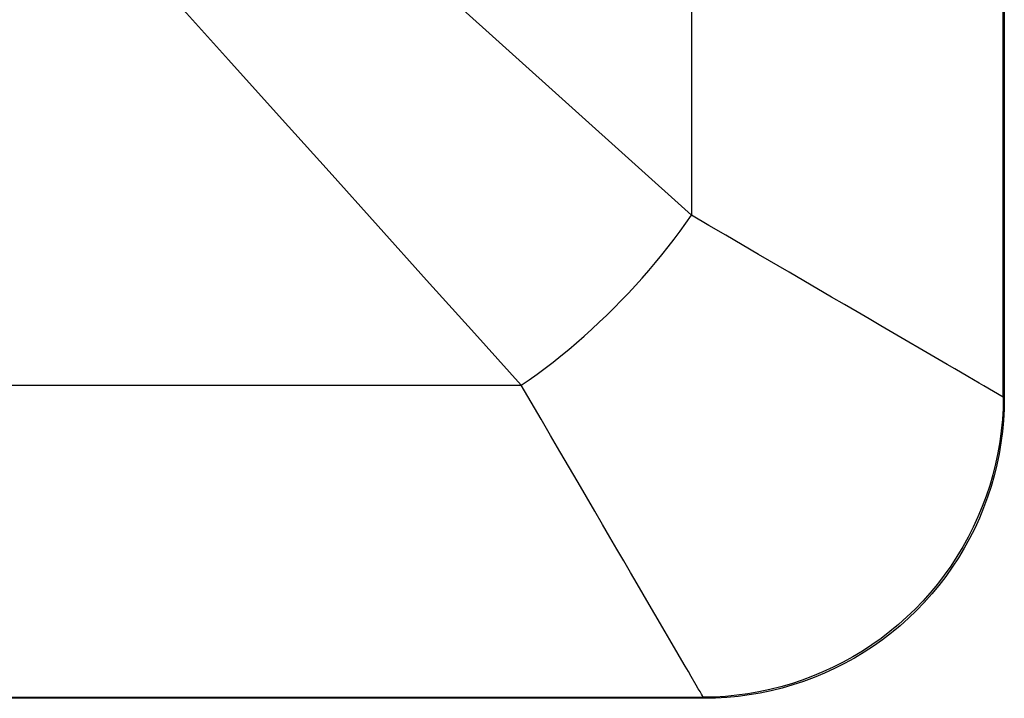
# Model space of a CAD drawing. Units: millimetres. Extents: x 80 to 225, y 50 to 159.
# Drawn here: x 217 to 225, y 62 to 67 of the extents above; entities that cross this region are included whole.
import ezdxf

# ---------------------------------------------------------------- set-up
doc = ezdxf.new("R2010")
doc.units = ezdxf.units.MM
doc.header["$LTSCALE"] = 16.335
doc.layers.add('IMPORT_IGES', color=7, linetype='CONTINUOUS')

msp = doc.modelspace()

# ---------------------------------------------------------------- linework, layer by layer
at = {"layer": 'IMPORT_IGES', "color": 250, "linetype": 'CONTINUOUS'}
for p, q in [((224.8082, 64.2144), (224.8082, 156.7037)), ((222.2125, 65.7286), (218.0688, 69.4579)), ((222.2125, 67.6216), (222.2125, 65.7286)), ((224.3423, 64.4862), (223.7891, 64.8089)), ((216.3905, 64.3136), (220.7974, 64.3136)), ((224.8082, 64.2144), (224.6471, 64.3084)), ((224.817, 64.2078), (224.8082, 64.2144)), ((221.4083, 63.2662), (221.2692, 63.5048)), ((198.567, 61.7178), (222.3116, 61.7178)), ((222.3116, 61.7178), (222.3204, 61.709))]:
    msp.add_line(p, q, dxfattribs=at)
at = {"layer": 'IMPORT_IGES', "color": 7, "linetype": 'CONTINUOUS'}
for p, q in [((224.817, 156.7103), (224.817, 64.2078)), ((222.3204, 61.709), (198.567, 61.709))]:
    msp.add_line(p, q, dxfattribs=at)
at = {"layer": 'IMPORT_IGES', "color": 250, "linetype": 'CONTINUOUS'}
for points in [[(217.0681, 68.4572), (217.5046, 67.9726), (217.9357, 67.4936), (218.3614, 67.0203), (218.782, 66.5529), (219.1972, 66.0917), (219.6064, 65.637), (220.0094, 65.189), (220.4064, 64.7478), (220.7974, 64.3136)], [(220.7974, 64.3136), (220.8635, 64.3593), (220.9297, 64.4068), (220.9957, 64.4558), (221.0614, 64.5063), (221.1267, 64.5582), (221.1918, 64.6115), (221.2563, 64.6661), (221.3203, 64.7219), (221.3837, 64.779), (221.4464, 64.8372), (221.5083, 64.8963), (221.5695, 64.9565), (221.6297, 65.0177), (221.6889, 65.0796), (221.747, 65.1423), (221.8041, 65.2057), (221.8599, 65.2697), (221.9146, 65.3343), (221.9679, 65.3993), (222.0198, 65.4647), (222.0702, 65.5304), (222.1193, 65.5964), (222.1667, 65.6625), (222.2125, 65.7286)], [(222.4995, 65.5611), (222.3579, 65.6437), (222.2125, 65.7286)], [(223.0266, 65.2537), (222.7711, 65.4028), (222.4995, 65.5611)], [(223.3794, 65.0479), (223.1484, 65.1827), (223.0266, 65.2537)], [(223.7891, 64.8089), (223.693, 64.8649), (223.5928, 64.9234), (223.4883, 64.9844), (223.3794, 65.0479)], [(224.5142, 64.3859), (224.4041, 64.4502), (224.3423, 64.4862)], [(224.6471, 64.3084), (224.6071, 64.3318), (224.5142, 64.3859)], [(221.2692, 63.5048), (221.1192, 63.7618), (221.0411, 63.8958), (220.9616, 64.0323), (220.8804, 64.1716), (220.7974, 64.3136)], [(224.8082, 64.2144), (224.8062, 64.1212), (224.8007, 64.0281), (224.7918, 63.9353), (224.7794, 63.8429), (224.7636, 63.751), (224.7443, 63.6597), (224.7216, 63.5693), (224.6956, 63.4797), (224.6663, 63.3911), (224.6337, 63.3038), (224.5979, 63.2177), (224.5589, 63.1329), (224.5167, 63.0496), (224.4713, 62.9679), (224.423, 62.8879), (224.3718, 62.8098), (224.3176, 62.7337), (224.2607, 62.6596), (224.2011, 62.5877), (224.1388, 62.5182), (224.074, 62.4509), (224.0068, 62.3862), (223.9372, 62.324), (223.8654, 62.2645), (223.7914, 62.2077), (223.7153, 62.1536), (223.6373, 62.1025), (223.5574, 62.0543), (223.4758, 62.0091), (223.3926, 61.9669), (223.3079, 61.928), (223.222, 61.8922), (223.1347, 61.8596), (223.0462, 61.8304), (222.9567, 61.8044), (222.8663, 61.7817), (222.7751, 61.7625), (222.6832, 61.7467), (222.5908, 61.7342), (222.498, 61.7253), (222.4049, 61.7198), (222.3116, 61.7178)], [(221.7607, 62.6623), (221.7056, 62.7566), (221.6492, 62.8535), (221.5926, 62.9509), (221.5346, 63.0502), (221.4734, 63.1548), (221.4083, 63.2662)], [(221.9081, 62.4099), (221.8619, 62.489), (221.7607, 62.6623)], [(222.0331, 62.1955), (221.9937, 62.2631), (221.9081, 62.4099)], [(222.2118, 61.8892), (222.1874, 61.9308), (222.1609, 61.9762), (222.1328, 62.0247), (222.1026, 62.0766), (222.0331, 62.1955)], [(222.3116, 61.7178), (222.3054, 61.7288), (222.2964, 61.7443), (222.2848, 61.7644), (222.2704, 61.789), (222.2533, 61.8182), (222.2118, 61.8892)]]:
    msp.add_lwpolyline(points, dxfattribs=at)
at = {"layer": 'IMPORT_IGES', "color": 7, "linetype": 'CONTINUOUS'}
msp.add_lwpolyline([(224.8169, 64.2078), (224.8152, 64.114), (224.8101, 64.0206), (224.8015, 63.9276), (224.7894, 63.8349), (224.7738, 63.7426), (224.7548, 63.6511), (224.7323, 63.5604), (224.7065, 63.4705), (224.6774, 63.3817), (224.645, 63.2942), (224.6093, 63.2078), (224.5704, 63.1229), (224.5284, 63.0395), (224.4832, 62.9576), (224.435, 62.8775), (224.3839, 62.7993), (224.3298, 62.723), (224.273, 62.6489), (224.2134, 62.577), (224.1511, 62.5073), (224.0864, 62.4401), (224.0192, 62.3754), (223.9496, 62.3131), (223.8778, 62.2536), (223.8038, 62.1968), (223.7276, 62.1428), (223.6495, 62.0917), (223.5696, 62.0435), (223.4878, 61.9983), (223.4045, 61.9563), (223.3198, 61.9174), (223.2336, 61.8817), (223.1461, 61.8493), (223.0575, 61.8201), (222.9677, 61.7942), (222.8771, 61.7718), (222.7856, 61.7527), (222.6934, 61.737), (222.6007, 61.7248), (222.5077, 61.7161), (222.4143, 61.7108), (222.3204, 61.709)], dxfattribs=at)

doc.saveas('drawing.dxf')
